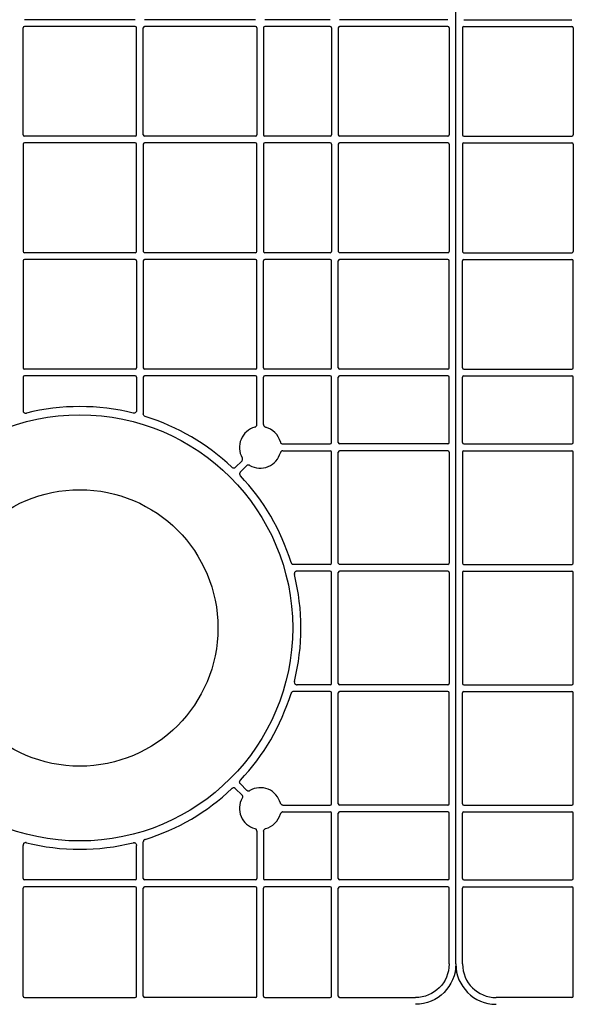
# Model space of a CAD drawing. Units: millimetres. Extents: x 1628 to 16969, y 10167 to 19016.
# Drawn here: x 5817 to 6023, y 18226 to 18592 of the extents above; entities that cross this region are included whole.
import ezdxf

# ---------------------------------------------------------------- set-up
doc = ezdxf.new("R2010")
doc.units = ezdxf.units.MM
doc.layers.add('ACO STORM-BRIXX', color=7, linetype='Continuous')
doc.layers.add('Hatching', color=7, linetype='Continuous')

# ---------------------------------------------------------------- blocks, each defined once
blk = doc.blocks.new('Cover Plate Plan Med Detail')
at = {"layer": 'ACO STORM-BRIXX', "color": 0, "linetype": 'ByBlock', "lineweight": -2}
for p, q in [((0, 14.9998664855957), (0, 585.0001573562622)), ((3.000020980834961, 366.2500083446503), (43.25002431869507, 366.2500083446503)), ((2.499997615814209, 363.2500171661377), (2.499997615814209, 323.4166745096445)), ((3.000020980834961, 363.7500107288361), (43.25002431869507, 363.7500107288361)), ((43.75004768371582, 363.2500171661377), (43.75004768371582, 323.4166745096445)), ((3.000020980834961, 322.916679084301), (43.25002431869507, 322.916679084301)), ((2.499997615814209, 319.9166841804981), (2.499997615814209, 280.0833396613598)), ((3.000020980834961, 320.4166777431965), (43.25002431869507, 320.4166777431965)), ((43.75004768371582, 319.9166841804981), (43.75004768371582, 280.0833396613598)), ((3.000020980834961, 279.5833460986614), (43.25002431869507, 279.5833460986614)), ((2.499997615814209, 236.7500066757202), (2.499997615814209, 276.5833493322134)), ((3.000020980834961, 277.0833447575569), (43.25002431869507, 277.0833447575569)), ((43.75004768371582, 236.7500066757202), (43.75004768371582, 276.5833493322134)), ((3.000020980834961, 236.2500131130219), (43.25002431869507, 236.2500131130219)), ((2.499997615814209, 208.9251503348351), (2.499997615814209, 233.2500144839287)), ((3.000020980834961, 233.7500154972076), (43.25002431869507, 233.7500154972076)), ((43.75004768371582, 208.9251503348351), (43.75004768371582, 233.2500144839287)), ((2.499997615814209, 205.4251581430435), (2.499997615814209, 164.1417145729065)), ((3.000020980834961, 208.4251567721367), (43.25002431869507, 208.4251567721367)), ((3.000020980834961, 205.9251591563225), (43.25002431869507, 205.9251591563225)), ((43.75004768371582, 164.1417145729065), (43.75004768371582, 205.4251581430435)), ((3.000020980834961, 163.6417210102081), (43.25002431869507, 163.6417210102081)), ((2.499997615814209, 160.6417298316956), (2.499997615814209, 119.3582862615585)), ((3.000020980834961, 161.1417233943939), (43.25002431869507, 161.1417233943939)), ((43.75004768371582, 119.3582862615585), (43.75004768371582, 160.6417298316956)), ((3.000020980834961, 118.8582926988602), (43.25002431869507, 118.8582926988602)), ((2.499997615814209, 74.57485795021057), (2.499997615814209, 115.8583015203476)), ((3.000020980834961, 116.358295083046), (43.25002431869507, 116.358295083046)), ((43.75004768371582, 74.57485795021057), (43.75004768371582, 115.8583015203476)), ((3.000020980834961, 74.0748643875122), (43.25002431869507, 74.0748643875122)), ((2.499997615814209, 46.75000905990601), (2.499997615814209, 71.07487320899963)), ((3.000020980834961, 71.574866771698), (43.25002431869507, 71.574866771698)), ((43.75004768371582, 46.75000905990601), (43.75004768371582, 71.07487320899963)), ((3.000020980834961, 46.25001549720764), (43.25002431869507, 46.25001549720764)), ((2.499997615814209, 14.99989628791809), (2.499997615814209, 43.25002431869507)), ((3.000020980834961, 43.75001788139343), (43.25002431869507, 43.75001788139343)), ((43.75004768371582, 3.000020980834961), (43.75004768371582, 43.25002431869507)), ((43.25002431869507, 2.499997615814209), (14.99992609024048, 2.499997615814209))]:
    blk.add_line(p, q, dxfattribs=at)
for centre, radius, start, end in [((3.000028601543818, 363.2500071612303), 0.5000047597756432, 90.00109082386795, 179.9989091761842), ((43.25001908217564, 363.2500071612303), 0.5000047597756432, 0.00109082381582265, 89.99890917613206), ((3.000028601543818, 323.4166833473137), 0.5000047597755011, 180.0010908238158, 269.998909176132), ((43.25001908217564, 323.4166833473137), 0.5000047597755721, 270.0010908238679, 359.9989091761842), ((3.000028601543818, 319.9166738279164), 0.5000047597756432, 90.00109082386795, 179.9989091761842), ((43.25001908217564, 319.9166738279164), 0.5000047597756432, 0.00109082381582265, 89.99890917613206), ((3.000028601543818, 280.0833500139997), 0.5000047597755011, 180.0010908238158, 269.998909176132), ((43.25001908217564, 280.0833500139997), 0.5000047597755721, 270.0010908238679, 359.9989091761842), ((3.000028601543818, 276.5833404946025), 0.5000047597756432, 90.00109082386795, 179.9989091761842), ((43.25001908217564, 276.5833404946025), 0.5000047597756432, 0.00109082381582265, 89.99890917613206), ((3.000028601543818, 236.7500166806276), 0.5000047597755011, 180.0010908238158, 269.998909176132), ((43.25001908217564, 236.7500166806276), 0.5000047597755721, 270.0010908238679, 359.9989091761842), ((3.000028601543818, 233.2500071612303), 0.5000047597755721, 90.00109082386795, 179.9989091761842), ((43.25001908217564, 233.2500071612303), 0.5000047597755721, 0.00109082381582265, 89.99890917613206), ((3.000028601543818, 208.9251608933555), 0.5000047597755721, 180.0010908238158, 269.998909176132), ((43.25001908217564, 208.9251608933555), 0.5000047597755721, 270.0010908238679, 359.9989091761842), ((3.000028601543818, 205.4251513740164), 0.5000047597755721, 90.00109082386795, 179.9989091761842), ((43.25001908217564, 205.4251513740164), 0.5000047597755721, 0.00109082381582265, 89.99890917613206), ((3.000028601543818, 164.1417314182036), 0.5000047597756254, 180.0010908238158, 269.998909176132), ((43.25001908217564, 164.1417314182036), 0.5000047597755721, 270.0010908238679, 359.9989091761842), ((3.000028601543818, 160.6417218988645), 0.5000047597755721, 90.00109082386795, 179.9989091761842), ((43.25001908217564, 160.6417218988645), 0.5000047597756432, 0.00109082381582265, 89.99890917613206), ((3.000028601543818, 119.3583019430516), 0.5000047597756432, 180.0010908238158, 269.998909176132), ((43.25001908217564, 119.3583019430516), 0.5000047597755721, 270.0010908238679, 359.9989091761842), ((3.000028601543818, 115.8582924236543), 0.5000047597755011, 90.00109082386795, 179.9989091761842), ((43.25001908217564, 115.8582924236543), 0.5000047597755721, 0.00109082381582265, 89.99890917613206), ((3.000028601543818, 74.5748724678997), 0.5000047597755011, 180.0010908238158, 269.998909176132), ((43.25001908217564, 74.5748724678997), 0.5000047597755721, 270.0010908238679, 359.9989091761842), ((3.000028601543818, 71.07486294856062), 0.5000047597755011, 90.00109082386795, 179.9989091761842), ((43.25001908217564, 71.07486294856062), 0.5000047597755721, 0.00109082381582265, 89.99890917613206), ((3.000028601543818, 46.7500166806276), 0.5000047597755721, 180.0010908238158, 269.998909176132), ((43.25001908217564, 46.7500166806276), 0.5000047597755721, 270.0010908238679, 359.9989091761842), ((3.000028601543818, 43.25000716123031), 0.5000047597755721, 90.00109082386795, 179.9989091761842), ((43.25001908217564, 43.25000716123031), 0.5000047597755721, 0.00109082381582265, 89.99890917613206), ((43.25001908217564, 3.000016680627596), 0.5000047597756432, 270.0010908238679, 359.9989091761842)]:
    blk.add_arc(centre, radius, start, end, dxfattribs=at)
for centre, major_axis, ratio, start_param, end_param in [((15.00016663240785, 15.00015471148072), (10.60680365316699, 10.60680365316699), 0.9999809617133145, 2.356204009426302, 3.926981297753296), ((15.00014283398377, 15.00013091304572), (-8.839003044305846, -8.839003044305827), 0.9999809617133102, 5.497796663016111, 7.068573951343082)]:
    blk.add_ellipse(centre, major_axis=major_axis, ratio=ratio, start_param=start_param, end_param=end_param, dxfattribs=at)

msp = doc.modelspace()

# ---------------------------------------------------------------- hatches: boundary and pattern name
at = {"layer": 'Hatching'}
h = msp.add_hatch(dxfattribs=at)
h.set_pattern_fill('ANSI33', color=8, scale=10)
h.set_pattern_definition([(45, (0, 0), (-44.90128060534577, 44.90128060534577), []), (45, (44.90130000000001, 0), (-44.90128060534577, 44.90128060534577), [31.75, -15.875])])
edge = h.paths.add_edge_path()
edge.add_arc((5188.576059062028, 17006.15808326765), 790.5973002432072, 308.3516570648555, 411.6483606742018)
edge.add_arc((6169.685485007974, 18246.15808476683), 790.5970930551316, 128.3516506667001, 231.6483315942354, ccw=False)
edge.add_line((5679.130870931032, 18866.15803166606), (4779.130865950956, 18866.15803166606))
edge.add_line((4779.130865950956, 18866.15803166606), (4779.130865950956, 16386.1580226708))
edge.add_line((4779.130865950956, 16386.1580226708), (5679.130870931032, 16386.15802866764))

# ---------------------------------------------------------------- linework, layer by layer
at = {"layer": 'ACO STORM-BRIXX', "color": 0, "linetype": 'ByBlock', "lineweight": -2}
for p, q in [((5979.366180653031, 18241.15788323231), (5979.366180653031, 18811.15817410298)), ((5860.007879490311, 18592.40802509137), (5818.724450821335, 18592.40802509137)), ((5904.791292900498, 18592.40802509137), (5863.507864231522, 18592.40802509137)), ((5932.616171593125, 18592.40802509137), (5908.291277641709, 18592.40802509137)), ((5976.366159672196, 18592.40802509137), (5936.116156334336, 18592.40802509137)), ((5818.224427456315, 18549.57469125636), (5818.224427456315, 18589.40803391286)), ((5860.007879490311, 18589.90802747555), (5818.724450821335, 18589.90802747555)), ((5860.507873053009, 18549.57469125636), (5860.507873053009, 18589.40803391286)), ((5863.007870668824, 18549.57469125636), (5863.007870668824, 18589.40803391286)), ((5904.791292900498, 18589.90802747555), (5863.507864231522, 18589.90802747555)), ((5905.291316265519, 18589.40803391286), (5905.291316265519, 18549.57469125636)), ((5907.791313881333, 18589.40803391286), (5907.791313881333, 18549.57469125636)), ((5932.616171593125, 18589.90802747555), (5908.291277641709, 18589.90802747555)), ((5933.116135353501, 18589.40803391286), (5933.116135353501, 18549.57469125636)), ((5935.616132969315, 18589.40803391286), (5935.616132969315, 18549.57469125636)), ((5976.366159672196, 18589.90802747555), (5936.116156334336, 18589.90802747555)), ((5976.866183037217, 18589.40803391286), (5976.866183037217, 18549.57469125636)), ((5860.007879490311, 18549.07469583102), (5818.724450821335, 18549.07469583102)), ((5904.791292900498, 18549.07469583102), (5863.507864231522, 18549.07469583102)), ((5932.616171593125, 18549.07469583102), (5908.291277641709, 18549.07469583102)), ((5976.366159672196, 18549.07469583102), (5936.116156334336, 18549.07469583102)), ((5818.222281689103, 18546.07469533928), (5818.222281689103, 18506.24136199601)), ((5860.007879490311, 18546.5768681968), (5818.724450821335, 18546.5768681968)), ((5860.510048622544, 18506.24136199601), (5860.510048622544, 18546.07469533928)), ((5863.005695099289, 18546.07469533928), (5863.005695099289, 18506.24136199601)), ((5904.791292900498, 18546.5768681968), (5863.507864231522, 18546.5768681968)), ((5905.293462032731, 18506.24136199601), (5905.293462032731, 18546.07469533928)), ((5907.791313881333, 18546.07470092722), (5907.791313881333, 18506.24135640808)), ((5932.616171593125, 18546.57469448991), (5908.291277641709, 18546.57469448991)), ((5933.116135353501, 18546.07470092722), (5933.116135353501, 18506.24135640808)), ((5935.616132969315, 18546.07470092722), (5935.616132969315, 18506.24135640808)), ((5976.366159672196, 18546.57469448991), (5936.116156334336, 18546.57469448991)), ((5976.866183037217, 18546.07470092722), (5976.866183037217, 18506.24135640808)), ((5860.007879490311, 18505.73918913849), (5818.724450821335, 18505.73918913849)), ((5860.007879490311, 18503.24136150428), (5818.724450821335, 18503.24136150428)), ((5904.791292900498, 18505.73918913849), (5863.507864231522, 18505.73918913849)), ((5904.791292900498, 18503.24136150428), (5863.507864231522, 18503.24136150428)), ((5932.616171593125, 18505.74136284538), (5908.291277641709, 18505.74136284538)), ((5932.616171593125, 18503.24136150428), (5908.291277641709, 18503.24136150428)), ((5976.366159672196, 18505.74136284538), (5936.116156334336, 18505.74136284538)), ((5976.366159672196, 18503.24136150428), (5936.116156334336, 18503.24136150428)), ((5818.224427456315, 18502.74136607893), (5818.224427456315, 18462.90802342244)), ((5860.507873053009, 18502.74136607893), (5860.507873053009, 18462.90802342244)), ((5863.007870668824, 18502.74136607893), (5863.007870668824, 18462.90802342244)), ((5905.291316265519, 18462.90802342244), (5905.291316265519, 18502.74136607893)), ((5907.791313881333, 18462.90802342244), (5907.791313881333, 18502.74136607893)), ((5933.116135353501, 18462.90802342244), (5933.116135353501, 18502.74136607893)), ((5935.616132969315, 18462.90802342244), (5935.616132969315, 18502.74136607893)), ((5976.866183037217, 18462.90802342244), (5976.866183037217, 18502.74136607893)), ((5818.224427456315, 18459.40803123065), (5818.224427456315, 18447.02464473792)), ((5860.007879490311, 18462.40802985974), (5818.724450821335, 18462.40802985974)), ((5860.007879490311, 18459.90803224393), (5818.724450821335, 18459.90803224393)), ((5860.507873053009, 18459.40803123065), (5860.507873053009, 18447.02464473792)), ((5863.007870668824, 18459.40803123065), (5863.007870668824, 18445.76886427947)), ((5904.791292900498, 18462.40802985974), (5863.507864231522, 18462.40802985974)), ((5904.791292900498, 18459.90803224393), (5863.507864231522, 18459.90803224393)), ((5905.291316265519, 18441.78893548794), (5905.291316265519, 18459.40803123065)), ((5907.791313881333, 18441.78893548794), (5907.791313881333, 18459.40803123065)), ((5932.616171593125, 18462.40802985974), (5908.291277641709, 18462.40802985974)), ((5932.616171593125, 18459.90803224393), (5908.291277641709, 18459.90803224393)), ((5933.116135353501, 18435.08316708155), (5933.116135353501, 18459.40803123065)), ((5935.616132969315, 18435.08316708155), (5935.616132969315, 18459.40803123065)), ((5976.366159672196, 18462.40802985974), (5936.116156334336, 18462.40802985974)), ((5976.366159672196, 18459.90803224393), (5936.116156334336, 18459.90803224393)), ((5976.866183037217, 18435.08316708155), (5976.866183037217, 18459.40803123065)), ((5914.997038597519, 18434.58317351885), (5932.616171593125, 18434.58317351885)), ((5976.366159672196, 18434.58317351885), (5936.116156334336, 18434.58317351885)), ((5914.997038597519, 18432.08317590304), (5932.616171593125, 18432.08317590304)), ((5933.116135353501, 18390.29973131962), (5933.116135353501, 18431.58317488976)), ((5935.616132969315, 18390.29973131962), (5935.616132969315, 18431.58317488976)), ((5976.366159672196, 18432.08317590304), (5936.116156334336, 18432.08317590304)), ((5976.866183037217, 18431.58317488976), (5976.866183037217, 18390.29973131962)), ((5899.678287262375, 18428.23793125697), (5897.389111275132, 18425.94877017089)), ((5901.446041817124, 18426.47016180106), (5899.156925434525, 18424.18100071498)), ((5932.616171593125, 18389.79973775693), (5918.977019543107, 18389.79973775693)), ((5976.366159672196, 18389.79973775693), (5936.116156334336, 18389.79973775693)), ((5932.616171593125, 18387.29974014111), (5920.232770199234, 18387.29974014111)), ((5933.116135353501, 18345.51630300828), (5933.116135353501, 18386.79974657841)), ((5935.616132969315, 18345.51630300828), (5935.616132969315, 18386.79974657841)), ((5976.366159672196, 18387.29974014111), (5936.116156334336, 18387.29974014111)), ((5976.866183037217, 18386.79974657841), (5976.866183037217, 18345.51630300828)), ((5932.616171593125, 18342.51631182976), (5918.977019543107, 18342.51631182976)), ((5932.616171593125, 18345.01630944558), (5920.232770199234, 18345.01630944558)), ((5933.116135353501, 18300.73287469693), (5933.116135353501, 18342.01631826707)), ((5935.616132969315, 18300.73287469693), (5935.616132969315, 18342.01631826707)), ((5976.366159672196, 18345.01630944558), (5936.116156334336, 18345.01630944558)), ((5976.366159672196, 18342.51631182976), (5936.116156334336, 18342.51631182976)), ((5976.866183037217, 18300.73287469693), (5976.866183037217, 18342.01631826707)), ((5899.678287262375, 18304.0781257803), (5897.389111275132, 18306.36728686639)), ((5901.446041817124, 18305.84589523621), (5899.156925434525, 18308.13505632229)), ((5914.997038597519, 18300.23288113423), (5932.616171593125, 18300.23288113423)), ((5976.366159672196, 18300.23288113423), (5936.116156334336, 18300.23288113423)), ((5914.997038597519, 18297.73288351842), (5932.616171593125, 18297.73288351842)), ((5933.116135353501, 18272.90802580662), (5933.116135353501, 18297.23288995572)), ((5935.616132969315, 18272.90802580662), (5935.616132969315, 18297.23288995572)), ((5976.366159672196, 18297.73288351842), (5936.116156334336, 18297.73288351842)), ((5976.866183037217, 18272.90802580662), (5976.866183037217, 18297.23288995572)), ((5905.291316265519, 18290.52712899991), (5905.291316265519, 18272.90802580662)), ((5907.791313881333, 18290.52712899991), (5907.791313881333, 18272.90802580662)), ((5818.224427456315, 18272.90802580662), (5818.224427456315, 18285.29141229935)), ((5860.507873053009, 18272.90802580662), (5860.507873053009, 18285.29141229935)), ((5863.007870668824, 18272.90802580662), (5863.007870668824, 18286.5471927578)), ((5860.007879490311, 18272.40803224393), (5818.724450821335, 18272.40803224393)), ((5904.791292900498, 18272.40803224393), (5863.507864231522, 18272.40803224393)), ((5932.616171593125, 18272.40803224393), (5908.291277641709, 18272.40803224393)), ((5976.366159672196, 18272.40803224393), (5936.116156334336, 18272.40803224393)), ((5818.224427456315, 18229.15803772755), (5818.224427456315, 18269.40804106541)), ((5860.007879490311, 18269.90803462811), (5818.724450821335, 18269.90803462811)), ((5860.507873053009, 18229.15803772755), (5860.507873053009, 18269.40804106541)), ((5863.007870668824, 18229.15803772755), (5863.007870668824, 18269.40804106541)), ((5904.791292900498, 18269.90803462811), (5863.507864231522, 18269.90803462811)), ((5905.291316265519, 18229.15803772755), (5905.291316265519, 18269.40804106541)), ((5907.791313881333, 18229.15803772755), (5907.791313881333, 18269.40804106541)), ((5932.616171593125, 18269.90803462811), (5908.291277641709, 18269.90803462811)), ((5933.116135353501, 18229.15803772755), (5933.116135353501, 18269.40804106541)), ((5935.616132969315, 18229.15803772755), (5935.616132969315, 18269.40804106541)), ((5976.366159672196, 18269.90803462811), (5936.116156334336, 18269.90803462811)), ((5976.866183037217, 18241.15791303464), (5976.866183037217, 18269.40804106541)), ((5818.724450821335, 18228.65801436253), (5860.007879490311, 18228.65801436253)), ((5904.791292900498, 18228.65801436253), (5863.507864231522, 18228.65801436253)), ((5908.291277641709, 18228.65801436253), (5932.616171593125, 18228.65801436253)), ((5936.116156334336, 18228.65801436253), (5964.36625456279, 18228.65801436253))]:
    msp.add_line(p, q, dxfattribs=at)
for radius in [79.25217691572541, 51.43137754961423]:
    msp.add_circle((5839.366156811173, 18366.15802866765), radius, dxfattribs=at)
for centre, radius, start, end in [((5818.724446833283, 18589.40802390795), 0.5000047597756432, 90.00109082392005, 179.9989091761842), ((5860.007866789059, 18589.40802390795), 0.5000047597756432, 0.00109082381582265, 89.99890917607995), ((5863.507876308431, 18589.40802390795), 0.5000047597756432, 90.00109082392005, 179.9989091761842), ((5904.791296264209, 18589.40802390795), 0.5000047597756432, 0.00109082381582265, 89.99890917607995), ((5908.291305783578, 18589.40802390795), 0.5000047597756432, 90.00109082392005, 179.9989091761842), ((5932.616152051487, 18589.40802390795), 0.5000047597756432, 0.00109082381582265, 89.99890917607995), ((5936.116161570855, 18589.40802390795), 0.5000047597756432, 90.00109082392005, 179.9989091761842), ((5976.366152051487, 18589.40802390795), 0.5000047597756432, 0.00109082381582265, 89.99890917607995), ((5818.724446833283, 18549.57470009403), 0.5000047597755011, 180.0010908238158, 269.9989091761841), ((5860.007866789059, 18549.57470009403), 0.5000047597755721, 270.00109082392, 359.9989091761842), ((5863.507876308431, 18549.57470009403), 0.5000047597755721, 180.0010908238158, 269.9989091761841), ((5904.791296264209, 18549.57470009403), 0.5000047597757142, 270.00109082392, 359.9989091761842), ((5908.291305783579, 18549.57470009403), 0.5000047597756432, 180.0010908238158, 269.9989091761841), ((5932.616152051487, 18549.57470009403), 0.5000047597755721, 270.00109082392, 359.9989091761842), ((5936.116161570855, 18549.57470009403), 0.5000047597755721, 180.0010908238158, 269.9989091761841), ((5976.366152051487, 18549.57470009403), 0.5000047597755011, 270.00109082392, 359.9989091761842), ((5818.724442073597, 18546.07469533433), 0.5021721560858339, 90, 180), ((5860.007871548747, 18546.07469533433), 0.5021721560858339, 0, 90), ((5863.507871548745, 18546.07469533433), 0.5021721560858339, 90, 180), ((5904.791301023895, 18546.07469533433), 0.5021721560858339, 0, 90), ((5908.291305783578, 18546.07469057463), 0.5000047597756432, 90.00109082392005, 179.9989091761842), ((5932.616152051487, 18546.07469057463), 0.5000047597756432, 0.00109082381582265, 89.99890917607995), ((5936.116161570855, 18546.07469057463), 0.5000047597756432, 90.00109082392005, 179.9989091761842), ((5976.366152051487, 18546.07469057463), 0.5000047597756432, 0.00109082381582265, 89.99890917607995), ((5818.724442073597, 18506.24136200096), 0.5021721560858339, 180, 270), ((5818.724446833283, 18502.74135724132), 0.5000047597756432, 90.00109082392005, 179.9989091761842), ((5860.007871548747, 18506.24136200096), 0.5021721560858339, 270, 0), ((5860.007866789059, 18502.74135724132), 0.5000047597756432, 0.00109082381582265, 89.99890917607995), ((5863.507871548745, 18506.24136200096), 0.5021721560858339, 180, 270), ((5863.507876308431, 18502.74135724132), 0.5000047597756432, 90.00109082392005, 179.9989091761842), ((5904.791301023895, 18506.24136200096), 0.5021721560858339, 270, 0), ((5904.791296264209, 18502.74135724132), 0.5000047597757142, 0.00109082381582265, 89.99890917607995), ((5908.291305783578, 18506.24136676072), 0.5000047597755011, 180.0010908238158, 269.9989091761841), ((5908.291305783579, 18502.74135724132), 0.5000047597756432, 90.00109082392005, 179.9989091761842), ((5932.616152051487, 18506.24136676072), 0.5000047597755721, 270.00109082392, 359.9989091761842), ((5932.616152051487, 18502.74135724132), 0.5000047597756432, 0.00109082381582265, 89.99890917607995), ((5936.116161570855, 18506.24136676072), 0.5000047597755721, 180.0010908238158, 269.9989091761841), ((5936.116161570855, 18502.74135724132), 0.5000047597756432, 90.00109082392005, 179.9989091761842), ((5976.366152051487, 18506.24136676072), 0.5000047597755011, 270.00109082392, 359.9989091761842), ((5976.366152051487, 18502.74135724132), 0.5000047597756432, 0.00109082381582265, 89.99890917607995), ((5818.724446833283, 18462.90803342735), 0.5000047597755721, 180.0010908238158, 269.9989091761841), ((5860.007866789059, 18462.90803342735), 0.5000047597755721, 270.00109082392, 359.9989091761842), ((5863.507876308431, 18462.90803342735), 0.5000047597755721, 180.0010908238158, 269.9989091761841), ((5904.791296264209, 18462.90803342735), 0.5000047597755721, 270.00109082392, 359.9989091761842), ((5908.291305783578, 18462.90803342735), 0.5000047597755011, 180.0010908238158, 269.9989091761841), ((5932.616152051487, 18462.90803342735), 0.5000047597756432, 270.00109082392, 359.9989091761842), ((5936.116161570855, 18462.90803342735), 0.5000047597755721, 180.0010908238158, 269.9989091761841), ((5976.366152051487, 18462.90803342735), 0.5000047597755011, 270.00109082392, 359.9989091761842), ((5818.724446833283, 18459.40802390795), 0.5000047597755721, 90.00109082392005, 179.9989091761842), ((5860.007866789059, 18459.40802390795), 0.5000047597755721, 0.00109082381582265, 89.99890917607995), ((5863.507876308431, 18459.40802390795), 0.5000047597755721, 90.00109082392005, 179.9989091761842), ((5904.791296264209, 18459.40802390795), 0.5000047597756432, 0.00109082381582265, 89.99890917607995), ((5908.291305783578, 18459.40802390795), 0.5000047597756432, 90.00109082392005, 179.9989091761842), ((5932.616152051487, 18459.40802390795), 0.5000047597755721, 0.00109082381582265, 89.99890917607995), ((5936.116161570855, 18459.40802390795), 0.5000047597755721, 90.00109082392005, 179.9989091761842), ((5976.366152051487, 18459.40802390795), 0.5000047597755721, 0.00109082381582265, 89.99890917607995), ((5839.366156811173, 18366.15802866765), 82.33726701641403, 76.01373372909292, 103.9862662709071), ((5839.366156811173, 18366.15802866765), 82.33726701641402, 46.54709464943856, 72.80129020178441), ((5906.541301023895, 18433.33317288038), 7.74999999999994, 104.9005487721138, 210.0994512282018), ((5906.541301023895, 18433.33317288038), 7.749999999999994, 14.90054877207683, 75.09945122788622), ((5932.616152051487, 18435.08317764007), 0.5000047597756432, 270.00109082392, 359.9989091761842), ((5936.116161570855, 18435.08317764007), 0.5000047597755721, 180.0010908238158, 269.9989091761841), ((5976.366152051487, 18435.08317764007), 0.5000047597755721, 270.00109082392, 359.9989091761842), ((5906.541301023895, 18433.33317288038), 7.750000000000012, 239.9005487720308, 345.0994512279232), ((5932.616152051487, 18431.58316812073), 0.5000047597756432, 0.00109082381582265, 89.99890917607995), ((5936.116161570855, 18431.58316812073), 0.5000047597755721, 90.00109082392005, 179.9989091761842), ((5976.366152051487, 18431.58316812073), 0.5000047597755721, 0.00109082381582265, 89.99890917607995), ((5839.366156811173, 18366.15802866765), 82.33726701641402, 17.19870979818121, 43.45290535045193), ((5932.616152051487, 18390.29974816492), 0.5000047597755721, 270.00109082392, 359.9989091761842), ((5936.116161570855, 18390.29974816492), 0.5000047597755721, 180.0010908238158, 269.9989091761841), ((5976.366152051487, 18390.29974816492), 0.5000047597756254, 270.00109082392, 359.9989091761842), ((5839.366156811173, 18366.15802866765), 82.33726701641407, 346.0137337288401, 13.98626627115991), ((5932.616152051487, 18386.79973864558), 0.5000047597756432, 0.00109082381582265, 89.99890917607995), ((5936.116161570855, 18386.79973864558), 0.5000047597756432, 90.00109082392005, 179.9989091761842), ((5976.366152051487, 18386.79973864558), 0.5000047597755721, 0.00109082381582265, 89.99890917607995), ((5932.616152051487, 18345.51631868977), 0.5000047597755721, 270.00109082392, 359.9989091761842), ((5936.116161570855, 18345.51631868977), 0.5000047597755721, 180.0010908238158, 269.9989091761841), ((5976.366152051487, 18345.51631868977), 0.5000047597756432, 270.00109082392, 359.9989091761842), ((5839.366156811173, 18366.15802866765), 82.33726701641403, 316.5470946495481, 342.8012902018188), ((5932.616152051487, 18342.01630917037), 0.5000047597755721, 0.00109082381582265, 89.99890917607995), ((5936.116161570855, 18342.01630917037), 0.5000047597755721, 90.00109082392005, 179.9989091761842), ((5976.366152051487, 18342.01630917037), 0.5000047597755011, 0.00109082381582265, 89.99890917607995), ((5839.366156811173, 18366.15802866765), 82.33726701641403, 287.1987097982156, 313.4529053505614), ((5906.541301023895, 18298.98288445492), 7.750000000000032, 14.90054877207683, 120.0994512279692), ((5906.541301023895, 18298.98288445492), 7.749999999999904, 149.9005487717982, 255.0994512278862), ((5932.616152051487, 18300.73288921462), 0.5000047597755721, 270.00109082392, 359.9989091761842), ((5936.116161570855, 18300.73288921462), 0.5000047597755721, 180.0010908238158, 269.9989091761841), ((5976.366152051487, 18300.73288921462), 0.5000047597755011, 270.00109082392, 359.9989091761842), ((5906.541301023895, 18298.98288445492), 7.749999999999976, 284.9005487721137, 345.0994512279232), ((5932.616152051487, 18297.23287969528), 0.5000047597756432, 0.00109082381582265, 89.99890917607995), ((5936.116161570855, 18297.23287969528), 0.5000047597755721, 90.00109082392005, 179.9989091761842), ((5976.366152051487, 18297.23287969528), 0.5000047597755011, 0.00109082381582265, 89.99890917607995), ((5839.366156811173, 18366.15802866765), 82.33726701641405, 256.0137337290929, 283.9862662709071), ((5818.724446833285, 18272.90803342735), 0.5000047597755721, 180.0010908238158, 269.9989091761841), ((5860.007866789063, 18272.90803342735), 0.5000047597755721, 270.00109082392, 359.9989091761842), ((5863.507876308433, 18272.90803342735), 0.5000047597755721, 180.0010908238158, 269.9989091761841), ((5904.791296264209, 18272.90803342735), 0.5000047597756432, 270.00109082392, 359.9989091761842), ((5908.291305783579, 18272.90803342735), 0.5000047597755011, 180.0010908238158, 269.9989091761841), ((5932.616152051487, 18272.90803342735), 0.5000047597755721, 270.00109082392, 359.9989091761842), ((5936.116161570855, 18272.90803342735), 0.5000047597755721, 180.0010908238158, 269.9989091761841), ((5976.366152051487, 18272.90803342735), 0.5000047597755721, 270.00109082392, 359.9989091761842), ((5818.724446833283, 18269.40802390795), 0.5000047597755721, 90.00109082392005, 179.9989091761842), ((5860.007866789059, 18269.40802390795), 0.5000047597755721, 0.00109082381582265, 89.99890917607995), ((5863.507876308431, 18269.40802390795), 0.5000047597755721, 90.00109082392005, 179.9989091761842), ((5904.791296264209, 18269.40802390795), 0.5000047597755721, 0.00109082381582265, 89.99890917607995), ((5908.291305783579, 18269.40802390795), 0.5000047597756432, 90.00109082392005, 179.9989091761842), ((5932.616152051487, 18269.40802390795), 0.5000047597755721, 0.00109082381582265, 89.99890917607995), ((5936.116161570855, 18269.40802390795), 0.5000047597755721, 90.00109082392005, 179.9989091761842), ((5976.366152051487, 18269.40802390795), 0.5000047597755721, 0.00109082381582265, 89.99890917607995), ((5818.724446833283, 18229.15803342735), 0.5000047597756432, 180.0010908238158, 269.9989091761841), ((5860.007866789059, 18229.15803342735), 0.5000047597756432, 270.00109082392, 359.9989091761842), ((5863.507876308431, 18229.15803342735), 0.5000047597756432, 180.0010908238158, 269.9989091761841), ((5904.791296264209, 18229.15803342735), 0.5000047597757142, 270.00109082392, 359.9989091761842), ((5908.291305783578, 18229.15803342735), 0.5000047597756432, 180.0010908238158, 269.9989091761841), ((5932.616152051487, 18229.15803342735), 0.5000047597756432, 270.00109082392, 359.9989091761842), ((5936.116161570855, 18229.15803342735), 0.5000047597756432, 180.0010908238158, 269.9989091761841)]:
    msp.add_arc(centre, radius, start, end, dxfattribs=at)
at = {"layer": 'ACO STORM-BRIXX', "color": 0, "linetype": 'ByBlock', "lineweight": -2, "extrusion": (0, 0, -1)}
for centre, major_axis, ratio, start_param, end_param in [((5964.366037819047, 18241.15814765976), (8.839003044305846, -8.839003044305827), 0.9999809617133102, 5.497796663016111, 7.068573951343082), ((5964.366014020623, 18241.1581714582), (-10.60680365316699, 10.60680365316699), 0.9999809617133145, 2.356204009426302, 3.926981297753296)]:
    msp.add_ellipse(centre, major_axis=major_axis, ratio=ratio, start_param=start_param, end_param=end_param, dxfattribs=at)
at = {"layer": 'ACO STORM-BRIXX', "color": 0, "linetype": 'ByBlock', "lineweight": -2}
for points, knots in [([(5818.224427456315, 18447.02464473792), (5818.22610173198, 18446.98198073669), (5818.232168903909, 18446.82737666773), (5818.31445773942, 18446.56721452731), (5818.516300466918, 18446.29124863076), (5818.798709169643, 18446.09986616959), (5819.130743092479, 18446.00496237483), (5819.354326138098, 18446.03785208546), (5819.466111416275, 18446.05429602214)], [0, 0, 0, 0, 0.07082830287795473, 0.2566647176667723, 0.4424897779825352, 0.6283253952929683, 0.8141730784501792, 1, 1, 1, 1]), ([(5860.507871548745, 18447.02464372668), (5860.507871548745, 18446.94834175947), (5860.49925196143, 18446.87350771701), (5860.465414043692, 18446.72666641543), (5860.439722294193, 18446.65406389363), (5860.340685610317, 18446.45095634981), (5860.242948698378, 18446.33010338209), (5860.005547482804, 18446.14428081279), (5859.865611818528, 18446.07848344548), (5859.567668908901, 18446.01488524707), (5859.41427386089, 18446.01741653445), (5859.266194058791, 18446.05429927699)], [0, 0, 0, 0, 0.1250000000000078, 0.1250000000000078, 0.2500000000000156, 0.2500000000000156, 0.5000000000000104, 0.5000000000000104, 0.7500000000000052, 0.7500000000000052, 1, 1, 1, 1]), ([(5863.712178305439, 18444.81358649503), (5863.508102380363, 18444.87675351076), (5863.329580983867, 18445.00400426288), (5863.077294005067, 18445.34564104237), (5863.007871548745, 18445.55523410332), (5863.007871548745, 18445.76886242212)], [0, 0, 0, 0, 0.5, 0.5, 1, 1, 1, 1]), ([(5904.548463577683, 18440.8225653822), (5904.642491210188, 18440.85656610513), (5904.842625969315, 18440.92893553842), (5905.085426419018, 18441.15354553316), (5905.258210476819, 18441.45127220699), (5905.280281075851, 18441.67638180798), (5905.291316265519, 18441.78893548794)], [0, 0, 0, 0, 0.2280146284076925, 0.4853217242388572, 0.74266342385635, 1, 1, 1, 1]), ([(5907.791313881333, 18441.78893548794), (5907.799978441522, 18441.68932518226), (5907.818421832253, 18441.47729459449), (5907.973054617218, 18441.18489914629), (5908.21634756276, 18440.94135786631), (5908.428221350194, 18440.86216495142), (5908.534166569169, 18440.8225653822)], [0, 0, 0, 0, 0.2280074096135302, 0.4853367803360206, 0.7426481672627328, 1, 1, 1, 1]), ([(5914.030668491776, 18435.32602620669), (5914.064672107212, 18435.23199641073), (5914.137051242073, 18435.03184724433), (5914.361666820663, 18434.78903717975), (5914.659399058128, 18434.61626644942), (5914.884492905987, 18434.59420441519), (5914.997038597519, 18434.58317351885)], [0, 0, 0, 0, 0.2280215328755347, 0.485360190915992, 0.742682913136592, 1, 1, 1, 1]), ([(5914.997038597519, 18432.08317590304), (5914.897429287905, 18432.07449509521), (5914.685410739112, 18432.05601798414), (5914.392999166957, 18431.90141935603), (5914.149477722187, 18431.65811668648), (5914.070271271983, 18431.44625357896), (5914.030668491776, 18431.3403232152)], [0, 0, 0, 0, 0.2280160722438254, 0.4853325148734401, 0.7426691482668974, 1, 1, 1, 1]), ([(5899.678287262375, 18428.23793125697), (5899.742577127101, 18428.31450185916), (5899.879425236573, 18428.47749088067), (5899.97691470883, 18428.79356821367), (5899.976996326786, 18429.13779874137), (5899.883237035807, 18429.34361974036), (5899.83635878032, 18429.4465271885)], [0, 0, 0, 0, 0.2280098113750407, 0.4853441791971626, 0.7426797194855087, 1, 1, 1, 1]), ([(5902.654645199234, 18426.62821096726), (5902.564111156853, 18426.6706558936), (5902.371421748445, 18426.76099415225), (5902.040915635378, 18426.77390856532), (5901.708223107937, 18426.68551775251), (5901.533437317365, 18426.54194854471), (5901.446041817124, 18426.47016180106)], [0, 0, 0, 0, 0.2280235295673397, 0.4853171012806319, 0.7426508799632728, 1, 1, 1, 1]), ([(5895.994302982743, 18425.92993510314), (5896.043877920452, 18425.88815480573), (5896.179239754581, 18425.77407583865), (5896.453990928861, 18425.66319329888), (5896.793404001888, 18425.64376512417), (5897.127195498746, 18425.73372466481), (5897.301808869341, 18425.877090678), (5897.389111275132, 18425.94877017089)], [0, 0, 0, 0, 0.1262260109225893, 0.3446536726573041, 0.5631124533931903, 0.7815669341405784, 0.9999999999999999, 0.9999999999999999, 0.9999999999999999, 0.9999999999999999]), ([(5899.156925434525, 18424.18100071498), (5899.113808620663, 18424.13257563495), (5898.996080215693, 18424.00035326221), (5898.877892808112, 18423.72865617296), (5898.84920524785, 18423.38989787243), (5898.930198665523, 18423.0538022246), (5899.06879343808, 18422.87537046193), (5899.138090366776, 18422.78615516968)], [0, 0, 0, 0, 0.1262302425111876, 0.3446656600954049, 0.5631079519058286, 0.7815554183884584, 1, 1, 1, 1]), ([(5918.021735901291, 18390.50405604191), (5918.053457272894, 18390.42363126317), (5918.126497798396, 18390.23844796841), (5918.341497443962, 18390.00561395657), (5918.639358885095, 18389.83281753605), (5918.864460650475, 18389.81076487308), (5918.977019543107, 18389.79973775693)], [0, 0, 0, 0, 0.2037594589723515, 0.4691694339428593, 0.7345658280851249, 1, 1, 1, 1]), ([(5920.232770199234, 18387.29974014111), (5920.19009883334, 18387.29807151956), (5920.035488206839, 18387.29202562393), (5919.775307480984, 18387.20974558589), (5919.499368624351, 18387.00787381627), (5919.308020910543, 18386.72546203269), (5919.213093942661, 18386.39344895902), (5919.245969260977, 18386.16986217609), (5919.262406582291, 18386.05807108231)], [0, 0, 0, 0, 0.07084020019737622, 0.2566744116316882, 0.4425061303448063, 0.6283235163144933, 0.8141655777446083, 0.9999999999999999, 0.9999999999999999, 0.9999999999999999, 0.9999999999999999]), ([(5919.262406582291, 18346.25799340554), (5919.253730820639, 18346.21619122147), (5919.222290297199, 18346.06470221092), (5919.239160884583, 18345.79235390297), (5919.368417534326, 18345.47581858109), (5919.596149111823, 18345.22181727985), (5919.895419228313, 18345.04949720021), (5920.120326919559, 18345.02737133749), (5920.232770199234, 18345.01630944558)], [0, 0, 0, 0, 0.0708228097528529, 0.2566582969823064, 0.4424967204546342, 0.628315268252808, 0.814175095524855, 0.9999999999999999, 0.9999999999999999, 0.9999999999999999, 0.9999999999999999]), ([(5918.977019543107, 18342.51631182976), (5918.890810035527, 18342.50976969858), (5918.692315680355, 18342.49470667195), (5918.406298246813, 18342.358209478), (5918.153149117417, 18342.12476990515), (5918.065538398594, 18341.91625772454), (5918.021735901291, 18341.81200844594)], [0, 0, 0, 0, 0.2037730631959046, 0.4691803017594618, 0.7346074919405465, 0.9999999999999999, 0.9999999999999999, 0.9999999999999999, 0.9999999999999999]), ([(5899.156925434525, 18308.13505632229), (5899.11380871019, 18308.18348144871), (5898.99608205983, 18308.31570225183), (5898.877890743326, 18308.58739733804), (5898.849204168277, 18308.92615503285), (5898.930203559119, 18309.26225186445), (5899.068793721064, 18309.44068882384), (5899.138090366776, 18309.52990931817)], [0, 0, 0, 0, 0.1262297664188859, 0.3446599389459291, 0.5631062364439102, 0.7815481855227223, 1, 1, 1, 1]), ([(5897.389111275132, 18306.36728686639), (5897.340684651255, 18306.41039100263), (5897.208450057642, 18306.5280919176), (5896.936777243085, 18306.64632806336), (5896.598011380009, 18306.67493740862), (5896.261915696374, 18306.59402014114), (5896.083502823782, 18306.45541792075), (5895.994302982743, 18306.38612193413)], [0, 0, 0, 0, 0.1262228857500476, 0.344666438957638, 0.56312049594951, 0.7815763977794429, 1, 1, 1, 1]), ([(5901.446041817124, 18305.84589523621), (5901.522627128377, 18305.78159872137), (5901.685624135234, 18305.64475603829), (5902.001692733069, 18305.54727965538), (5902.345920420434, 18305.54714027522), (5902.551734372213, 18305.64093800131), (5902.654645199234, 18305.68783861943)], [0, 0, 0, 0, 0.2280408597107687, 0.4853408175117586, 0.7426607786077314, 1, 1, 1, 1]), ([(5899.678287262375, 18304.0781257803), (5899.742577267942, 18304.00155521175), (5899.879427206459, 18303.8385644404), (5899.976913669223, 18303.52248346459), (5899.976996586527, 18303.17825092704), (5899.883237122385, 18302.97242987357), (5899.83635878032, 18302.86952239819)], [0, 0, 0, 0, 0.2280085747401993, 0.4853469704863422, 0.7426811150887171, 1, 1, 1, 1]), ([(5914.997038597519, 18300.23288113423), (5914.897429025414, 18300.24155843511), (5914.685408375368, 18300.26002821597), (5914.392998252919, 18300.41463941798), (5914.149481651599, 18300.6579452946), (5914.070272104271, 18300.86980638347), (5914.030668491776, 18300.97573382207)], [0, 0, 0, 0, 0.2280150758606815, 0.4853339250728826, 0.742674507264456, 0.9999999999999999, 0.9999999999999999, 0.9999999999999999, 0.9999999999999999]), ([(5914.997038597519, 18297.73288351842), (5914.897428838287, 18297.72420638436), (5914.685407789941, 18297.70573695857), (5914.393004189948, 18297.55112454362), (5914.149473171241, 18297.30783069224), (5914.070270232476, 18297.09596460164), (5914.030668491776, 18296.99003083058)], [0, 0, 0, 0, 0.2280145839920442, 0.485332878122213, 0.7426646760130298, 1, 1, 1, 1]), ([(5905.291316265519, 18290.52712899991), (5905.28262191513, 18290.62673087526), (5905.264115704033, 18290.83873674655), (5905.10958996284, 18291.13118976841), (5904.866240142475, 18291.3746733029), (5904.65438269379, 18291.45388296552), (5904.548463577683, 18291.49348420449)], [0, 0, 0, 0, 0.2280098735167509, 0.4853265239199969, 0.7426866036104662, 1, 1, 1, 1]), ([(5907.791313881333, 18290.52712899991), (5907.799978841806, 18290.62673447168), (5907.81842356897, 18290.83876033782), (5907.973059607959, 18291.13114958516), (5908.216338884049, 18291.37470970894), (5908.428220195186, 18291.4538912813), (5908.534166569169, 18291.49348420449)], [0, 0, 0, 0, 0.2279979683481652, 0.4853294290313671, 0.742650824203875, 1, 1, 1, 1]), ([(5863.712188953812, 18287.50247639962), (5863.631766172995, 18287.47073692005), (5863.446598131279, 18287.39765890388), (5863.213731459015, 18287.18269178233), (5863.040984450425, 18286.88481712024), (5863.018908600588, 18286.65973425852), (5863.007870668824, 18286.5471927578)], [0, 0, 0, 0, 0.2037785259034606, 0.4691863450094229, 0.7345930078458133, 1, 1, 1, 1]), ([(5819.466111416275, 18286.26176101514), (5819.42431437628, 18286.27044869846), (5819.272835757902, 18286.30193414018), (5819.000487252066, 18286.28499792659), (5818.683925090789, 18286.15579516246), (5818.429957137016, 18285.92802518795), (5818.257620968889, 18285.62877168859), (5818.23549212643, 18285.40386711547), (5818.224427456315, 18285.29141229935)], [0, 0, 0, 0, 0.07081745416406997, 0.2566528662040792, 0.4424952731429964, 0.6283242791222856, 0.814157959232679, 0.9999999999999999, 0.9999999999999999, 0.9999999999999999, 0.9999999999999999]), ([(5859.266194058793, 18286.26175805836), (5859.340233953972, 18286.28019942812), (5859.414932705076, 18286.28992196792), (5859.565598966437, 18286.29257719257), (5859.642258512331, 18286.28519436208), (5859.863280774065, 18286.23818267285), (5860.004172863682, 18286.17255217038), (5860.241863814854, 18285.98710035419), (5860.339531486985, 18285.86721578674), (5860.473253849466, 18285.59347679061), (5860.507871548747, 18285.44401755513), (5860.507871548747, 18285.29141360862)], [0, 0, 0, 0, 0.1249999999999964, 0.1249999999999964, 0.2499999999999928, 0.2499999999999928, 0.4999999999999952, 0.4999999999999952, 0.7499999999999976, 0.7499999999999976, 1, 1, 1, 1])]:
    msp.add_open_spline(points, degree=3, knots=knots, dxfattribs=at)

# ---------------------------------------------------------------- block references
msp.add_blockref('Cover Plate Plan Med Detail', (5979.366132969313, 18226.15801674672), dxfattribs=at)

doc.saveas('drawing.dxf')
